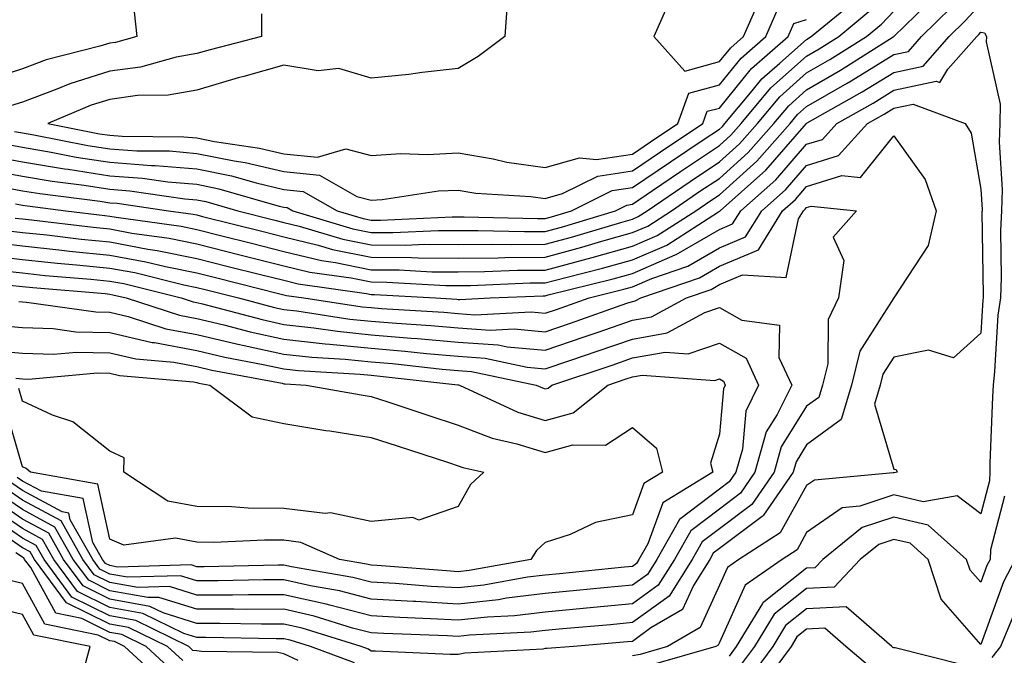
# Model space of a CAD drawing. Units: inches. Extents: x 957923 to 960563, y 7226618 to 7229258.
# Drawn here: x 958458 to 958571, y 7228481 to 7228554 of the extents above; entities that cross this region are included whole.
import ezdxf

# ---------------------------------------------------------------- set-up
doc = ezdxf.new("R2010")
doc.units = ezdxf.units.IN
doc.header["$MEASUREMENT"] = 0
doc.layers.add('Contour_95797226', color=7, linetype='Continuous', true_color=0xe4d316)

msp = doc.modelspace()

# ---------------------------------------------------------------- linework, layer by layer
at = {"layer": 'Contour_95797226'}
for points in [[(958455.23, 7228534.74, 3143), (958458.05, 7228534.22, 3143), (958460.03, 7228533.9, 3143), (958466.96, 7228533.01, 3143), (958468.05, 7228532.85, 3143), (958468.91, 7228532.78, 3143), (958474.8, 7228531.92, 3143), (958477.65, 7228531.52, 3143), (958478.05, 7228531.44, 3143), (958478.69, 7228531.28, 3143), (958485.66, 7228529.53, 3143), (958488.05, 7228528.92, 3143), (958492, 7228527.97, 3143), (958493.62, 7228527.49, 3143), (958498.05, 7228526.58, 3143), (958502.69, 7228526.56, 3143), (958503.45, 7228526.52, 3143), (958508.05, 7228526.49, 3143), (958512.66, 7228526.53, 3143), (958513.4, 7228526.57, 3143), (958518.05, 7228526.61, 3143), (958522.24, 7228527.73, 3143), (958524.55, 7228528.42, 3143), (958528.05, 7228529.41, 3143), (958529.81, 7228530.16, 3143), (958532.54, 7228531.92, 3143), (958535.81, 7228534.16, 3143), (958538.05, 7228535.64, 3143), (958541.36, 7228538.61, 3143), (958544.28, 7228541.92, 3143), (958546, 7228543.97, 3143), (958548.05, 7228545.81, 3143), (958551.93, 7228548.04, 3143), (958557.99, 7228551.86, 3143), (958558.05, 7228551.9, 3143), (958558.07, 7228551.9, 3143), (958558.08, 7228551.92, 3143), (958563.12, 7228556.85, 3143)], [(958455.75, 7228539.62, 3146), (958458.05, 7228539.2, 3146), (958461.32, 7228538.65, 3146), (958464.21, 7228538.08, 3146), (958468.05, 7228537.49, 3146), (958472.84, 7228537.13, 3146), (958473.26, 7228537.13, 3146), (958478.05, 7228536.73, 3146), (958482.05, 7228535.92, 3146), (958484.85, 7228535.12, 3146), (958488.05, 7228534.37, 3146), (958490.28, 7228534.15, 3146), (958494.15, 7228531.92, 3146), (958497.15, 7228531.02, 3146), (958498.05, 7228530.84, 3146), (958499.14, 7228530.83, 3146), (958507.36, 7228531.23, 3146), (958508.05, 7228531.22, 3146), (958508.74, 7228531.23, 3146), (958517.15, 7228531.02, 3146), (958518.05, 7228531.03, 3146), (958518.75, 7228531.22, 3146), (958521.08, 7228531.92, 3146), (958525.74, 7228534.23, 3146), (958528.05, 7228534.59, 3146), (958532.42, 7228537.55, 3146), (958536.18, 7228540.05, 3146), (958538.05, 7228541.3, 3146), (958538.38, 7228541.59, 3146), (958538.67, 7228541.92, 3146), (958541.81, 7228545.68, 3146), (958542.92, 7228547.05, 3146), (958544.99, 7228548.86, 3146), (958548.05, 7228551.59, 3146), (958548.59, 7228551.92, 3146), (958553.76, 7228556.21, 3146)], [(958513.71, 7228556.26, 3148), (958513.41, 7228551.92, 3148), (958510.34, 7228549.63, 3148), (958508.05, 7228548.26, 3148), (958503.93, 7228547.8, 3148), (958502.4, 7228547.57, 3148), (958498.05, 7228547.14, 3148), (958494.36, 7228548.23, 3148), (958491.98, 7228547.99, 3148), (958488.05, 7228548.61, 3148), (958483.46, 7228547.33, 3148), (958482.81, 7228547.16, 3148), (958478.05, 7228545.77, 3148), (958474.77, 7228545.2, 3148), (958471.26, 7228545.13, 3148), (958468.05, 7228544.7, 3148), (958465.93, 7228544.04, 3148), (958460.96, 7228541.92, 3148), (958466.89, 7228540.76, 3148), (958468.05, 7228540.58, 3148), (958469.5, 7228540.47, 3148), (958476.55, 7228540.42, 3148), (958478.05, 7228540.29, 3148), (958480.1, 7228539.87, 3148), (958485.25, 7228539.12, 3148), (958488.05, 7228538.46, 3148), (958491.9, 7228538.07, 3148), (958495.14, 7228539.01, 3148), (958498.05, 7228538.28, 3148), (958501.47, 7228538.5, 3148), (958504.52, 7228538.39, 3148), (958508.05, 7228538.58, 3148), (958512.08, 7228537.89, 3148), (958513.64, 7228537.51, 3148), (958518.05, 7228536.88, 3148), (958521.99, 7228537.98, 3148), (958523.93, 7228537.8, 3148), (958528.05, 7228538.42, 3148), (958530.13, 7228539.84, 3148), (958533.26, 7228541.92, 3148), (958534.55, 7228545.42, 3148), (958538.05, 7228546.36, 3148), (958540.54, 7228549.43, 3148), (958543.37, 7228551.92, 3148), (958544.8, 7228555.17, 3148)], [(958532.47, 7228556.34, 3149), (958530.53, 7228551.92, 3149), (958534.08, 7228547.95, 3149), (958538.05, 7228549.03, 3149), (958539.34, 7228550.63, 3149), (958540.82, 7228551.92, 3149), (958542.96, 7228556.83, 3149)], [(958457.21, 7228531.08, 3141), (958458.05, 7228530.98, 3141), (958459.09, 7228530.88, 3141), (958466.15, 7228530.02, 3141), (958468.05, 7228529.83, 3141), (958470.61, 7228529.36, 3141), (958474.89, 7228528.76, 3141), (958478.05, 7228528.11, 3141), (958483, 7228526.87, 3141), (958483.14, 7228526.83, 3141), (958488.05, 7228525.6, 3141), (958491.02, 7228524.89, 3141), (958495.76, 7228524.21, 3141), (958498.05, 7228523.75, 3141), (958499.87, 7228523.74, 3141), (958506.62, 7228523.35, 3141), (958508.05, 7228523.34, 3141), (958509.48, 7228523.35, 3141), (958516.33, 7228523.64, 3141), (958518.05, 7228523.65, 3141), (958520.41, 7228524.28, 3141), (958524.63, 7228525.34, 3141), (958528.05, 7228526.3, 3141), (958531.99, 7228527.98, 3141), (958537.93, 7228531.8, 3141), (958538.05, 7228531.87, 3141), (958538.09, 7228531.88, 3141), (958538.11, 7228531.92, 3141), (958543.38, 7228536.59, 3141), (958547.77, 7228541.64, 3141), (958548.02, 7228541.92, 3141), (958548.03, 7228541.94, 3141), (958548.05, 7228541.95, 3141), (958548.13, 7228542, 3141), (958554.42, 7228545.55, 3141), (958558.05, 7228547.79, 3141), (958561.44, 7228548.53, 3141), (958564.42, 7228551.92, 3141), (958566.25, 7228553.72, 3141), (958568.05, 7228555.68, 3141)], [(958457.25, 7228532.72, 3142), (958458.05, 7228532.57, 3142), (958458.61, 7228532.48, 3142), (958463.01, 7228531.92, 3142), (958467.5, 7228531.37, 3142), (958468.05, 7228531.32, 3142), (958468.78, 7228531.19, 3142), (958476.27, 7228530.14, 3142), (958478.05, 7228529.77, 3142), (958480.91, 7228529.06, 3142), (958484.33, 7228528.2, 3142), (958488.05, 7228527.26, 3142), (958492.36, 7228526.23, 3142), (958493.97, 7228526, 3142), (958498.05, 7228525.16, 3142), (958501.28, 7228525.15, 3142), (958505.04, 7228524.93, 3142), (958508.05, 7228524.92, 3142), (958511.07, 7228524.94, 3142), (958514.87, 7228525.1, 3142), (958518.05, 7228525.12, 3142), (958522.43, 7228526.3, 3142), (958523.42, 7228526.55, 3142), (958528.05, 7228527.86, 3142), (958530.9, 7228529.07, 3142), (958535.33, 7228531.92, 3142), (958536.95, 7228533.02, 3142), (958538.05, 7228533.76, 3142), (958542.35, 7228537.62, 3142), (958546.15, 7228541.92, 3142), (958547.01, 7228542.96, 3142), (958548.05, 7228543.88, 3142), (958552.7, 7228546.57, 3142), (958553.15, 7228546.82, 3142), (958558.05, 7228549.84, 3142), (958559.76, 7228550.21, 3142), (958561.25, 7228551.92, 3142), (958564.68, 7228555.29, 3142)], [(958453.2, 7228536.77, 3144), (958458.05, 7228535.88, 3144), (958461.45, 7228535.32, 3144), (958465.12, 7228534.85, 3144), (958468.05, 7228534.39, 3144), (958470.35, 7228534.22, 3144), (958476.67, 7228533.3, 3144), (958478.05, 7228533.18, 3144), (958479.1, 7228532.97, 3144), (958482.76, 7228531.92, 3144), (958486.99, 7228530.86, 3144), (958488.05, 7228530.59, 3144), (958489.81, 7228530.16, 3144), (958494.8, 7228528.67, 3144), (958498.05, 7228528, 3144), (958501.99, 7228527.98, 3144), (958504.22, 7228528.09, 3144), (958508.05, 7228528.06, 3144), (958511.87, 7228528.1, 3144), (958514.17, 7228528.04, 3144), (958518.05, 7228528.08, 3144), (958521.08, 7228528.89, 3144), (958526.72, 7228530.59, 3144), (958528.05, 7228530.96, 3144), (958528.71, 7228531.26, 3144), (958529.76, 7228531.92, 3144), (958534.68, 7228535.29, 3144), (958538.05, 7228537.53, 3144), (958540.36, 7228539.61, 3144), (958542.41, 7228541.92, 3144), (958544.97, 7228545, 3144), (958548.05, 7228547.74, 3144), (958550.7, 7228549.27, 3144), (958554.92, 7228551.92, 3144), (958556.63, 7228553.34, 3144), (958558.05, 7228554.84, 3144)], [(958470.87, 7228554.74, 3146), (958471.17, 7228551.92, 3146), (958468.73, 7228551.24, 3146), (958468.05, 7228551.15, 3146), (958466.93, 7228550.8, 3146), (958460.75, 7228549.22, 3146), (958458.05, 7228548.22, 3146), (958453.3, 7228546.67, 3146)], [(958454.35, 7228538.22, 3145), (958458.05, 7228537.54, 3145), (958462.86, 7228536.73, 3145), (958463.28, 7228536.69, 3145), (958468.05, 7228535.94, 3145), (958471.8, 7228535.67, 3145), (958474.73, 7228535.24, 3145), (958478.05, 7228534.96, 3145), (958480.58, 7228534.45, 3145), (958487.52, 7228532.45, 3145), (958488.05, 7228532.33, 3145), (958488.42, 7228532.29, 3145), (958489.07, 7228531.92, 3145), (958495.97, 7228529.84, 3145), (958498.05, 7228529.42, 3145), (958500.56, 7228529.41, 3145), (958505.78, 7228529.65, 3145), (958508.05, 7228529.64, 3145), (958510.31, 7228529.66, 3145), (958515.67, 7228529.54, 3145), (958518.05, 7228529.56, 3145), (958519.92, 7228530.05, 3145), (958526.11, 7228531.92, 3145), (958527.41, 7228532.56, 3145), (958528.05, 7228532.66, 3145), (958530.37, 7228534.24, 3145), (958533.56, 7228536.41, 3145), (958538.05, 7228539.41, 3145), (958539.37, 7228540.6, 3145), (958540.54, 7228541.92, 3145), (958543.96, 7228546.01, 3145), (958548.05, 7228549.66, 3145), (958549.48, 7228550.49, 3145), (958551.75, 7228551.92, 3145), (958555.2, 7228554.77, 3145)], [(958485.47, 7228554.5, 3147), (958485.49, 7228551.92, 3147), (958479.57, 7228550.4, 3147), (958478.05, 7228549.95, 3147), (958475.67, 7228549.54, 3147), (958471.58, 7228548.39, 3147), (958468.05, 7228547.93, 3147), (958463.48, 7228546.49, 3147), (958461.99, 7228545.86, 3147), (958458.05, 7228544.39, 3147), (958456.18, 7228543.79, 3147)], [(958457.14, 7228541.01, 3147), (958458.05, 7228540.86, 3147), (958459.33, 7228540.64, 3147), (958465.55, 7228539.42, 3147), (958468.05, 7228539.04, 3147), (958471.17, 7228538.8, 3147), (958474.91, 7228538.78, 3147), (958478.05, 7228538.51, 3147), (958482.33, 7228537.64, 3147), (958483.59, 7228537.46, 3147), (958488.05, 7228536.41, 3147), (958492.14, 7228536.01, 3147), (958496.43, 7228533.54, 3147), (958498.05, 7228533.13, 3147), (958499.34, 7228533.21, 3147), (958505.78, 7228534.19, 3147), (958508.05, 7228534.3, 3147), (958510.08, 7228533.95, 3147), (958516.4, 7228533.57, 3147), (958518.05, 7228533.34, 3147), (958520.02, 7228533.89, 3147), (958524.08, 7228535.89, 3147), (958528.05, 7228536.51, 3147), (958531.27, 7228538.7, 3147), (958536.13, 7228541.92, 3147), (958536.64, 7228543.33, 3147), (958538.05, 7228543.71, 3147), (958541.73, 7228548.24, 3147), (958545.93, 7228551.92, 3147), (958546.58, 7228553.39, 3147), (958548.05, 7228553.87, 3147)], [(958455.82, 7228529.69, 3140), (958458.05, 7228529.43, 3140), (958460.82, 7228529.15, 3140), (958464.79, 7228528.66, 3140), (958468.05, 7228528.34, 3140), (958472.44, 7228527.53, 3140), (958473.51, 7228527.38, 3140), (958478.05, 7228526.45, 3140), (958481.67, 7228525.54, 3140), (958485.35, 7228524.62, 3140), (958488.05, 7228523.94, 3140), (958489.68, 7228523.55, 3140), (958497.53, 7228522.44, 3140), (958498.05, 7228522.33, 3140), (958498.46, 7228522.33, 3140), (958505.45, 7228521.92, 3140), (958507.9, 7228521.77, 3140), (958508.05, 7228521.75, 3140), (958508.23, 7228521.74, 3140), (958511.74, 7228521.92, 3140), (958517.8, 7228522.17, 3140), (958518.05, 7228522.17, 3140), (958518.4, 7228522.27, 3140), (958525.85, 7228524.12, 3140), (958528.05, 7228524.74, 3140), (958532.98, 7228526.85, 3140), (958533.08, 7228526.89, 3140), (958538.05, 7228529.76, 3140), (958539.56, 7228530.41, 3140), (958540.5, 7228531.92, 3140), (958544.51, 7228535.46, 3140), (958548.05, 7228539.55, 3140), (958549.87, 7228540.1, 3140), (958551.51, 7228541.92, 3140), (958555.69, 7228544.28, 3140), (958558.05, 7228545.74, 3140), (958562.92, 7228546.79, 3140), (958563.33, 7228546.64, 3140), (958564.28, 7228548.15, 3140), (958567.58, 7228551.92, 3140), (958567.82, 7228552.15, 3140), (958568.05, 7228552.4, 3140), (958568.46, 7228552.33, 3140), (958568.69, 7228551.92, 3140), (958568.67, 7228551.3, 3140), (958570.27, 7228544.14, 3140), (958570.24, 7228541.92, 3140), (958570.17, 7228539.8, 3140), (958570.5, 7228534.37, 3140), (958570.43, 7228531.92, 3140), (958570.31, 7228529.66, 3140), (958570.39, 7228524.26, 3140), (958570.29, 7228521.92, 3140), (958570.02, 7228519.95, 3140), (958569.62, 7228513.49, 3140), (958569.45, 7228511.92, 3140), (958569.4, 7228510.57, 3140), (958569.1, 7228502.97, 3140), (958569.07, 7228501.92, 3140), (958569.05, 7228500.92, 3140), (958568.05, 7228497.14, 3140), (958565.34, 7228499.21, 3140), (958561.44, 7228498.53, 3140), (958558.05, 7228499.32, 3140), (958554.16, 7228498.03, 3140), (958552.13, 7228497.84, 3140), (958548.05, 7228494.99, 3140), (958546.95, 7228493.02, 3140), (958545.24, 7228491.92, 3140), (958541, 7228488.97, 3140), (958538.05, 7228482.4, 3140), (958537.9, 7228482.07, 3140), (958537.64, 7228481.92, 3140), (958530.18, 7228479.79, 3140)], [(958454.44, 7228528.31, 3139), (958458.05, 7228527.88, 3139), (958462.56, 7228527.41, 3139), (958463.43, 7228527.3, 3139), (958468.05, 7228526.84, 3139), (958472.21, 7228526.08, 3139), (958474.45, 7228525.52, 3139), (958478.05, 7228524.78, 3139), (958480.34, 7228524.21, 3139), (958487.57, 7228522.4, 3139), (958488.05, 7228522.27, 3139), (958488.33, 7228522.2, 3139), (958490.35, 7228521.92, 3139), (958497.04, 7228520.91, 3139), (958498.05, 7228520.82, 3139), (958499.26, 7228520.71, 3139), (958506.4, 7228520.27, 3139), (958508.05, 7228520.12, 3139), (958509.98, 7228519.99, 3139), (958516.44, 7228520.31, 3139), (958518.05, 7228520.16, 3139), (958519.36, 7228520.61, 3139), (958523.1, 7228521.92, 3139), (958527.06, 7228522.91, 3139), (958528.05, 7228523.19, 3139), (958530.27, 7228524.14, 3139), (958534.42, 7228525.55, 3139), (958538.05, 7228527.66, 3139), (958541.04, 7228528.93, 3139), (958542.9, 7228531.92, 3139), (958545.63, 7228534.34, 3139), (958548.05, 7228537.13, 3139), (958551.71, 7228538.26, 3139), (958555.03, 7228541.92, 3139), (958556.96, 7228543.01, 3139), (958558.05, 7228543.68, 3139), (958560.3, 7228544.17, 3139), (958566.27, 7228541.92, 3139), (958566.95, 7228540.82, 3139), (958568.05, 7228534.4, 3139), (958568.19, 7228532.06, 3139), (958568.19, 7228531.92, 3139), (958568.18, 7228531.79, 3139), (958568.33, 7228522.2, 3139), (958568.31, 7228521.92, 3139), (958568.28, 7228521.69, 3139), (958568.05, 7228517.86, 3139), (958564.91, 7228515.06, 3139), (958562.05, 7228515.92, 3139), (958558.05, 7228515.11, 3139), (958556.81, 7228513.16, 3139), (958556.5, 7228511.92, 3139), (958555.85, 7228509.72, 3139), (958558.05, 7228502.28, 3139), (958558.35, 7228502.22, 3139), (958558.44, 7228501.92, 3139), (958558.11, 7228501.86, 3139), (958558.05, 7228501.87, 3139), (958557.98, 7228501.85, 3139), (958548.96, 7228501.01, 3139), (958548.05, 7228500.38, 3139), (958545, 7228494.97, 3139), (958540.29, 7228491.92, 3139), (958538.97, 7228491, 3139), (958538.05, 7228488.96, 3139), (958535.85, 7228484.12, 3139), (958532.08, 7228481.92, 3139), (958528.95, 7228481.02, 3139), (958528.05, 7228480.86, 3139)], [(958453.05, 7228526.92, 3138), (958458.05, 7228526.33, 3138), (958462.04, 7228525.91, 3138), (958464.24, 7228525.73, 3138), (958468.05, 7228525.35, 3138), (958470.95, 7228524.82, 3138), (958476.55, 7228523.42, 3138), (958478.05, 7228523.12, 3138), (958479.01, 7228522.88, 3138), (958482.84, 7228521.92, 3138), (958486.96, 7228520.83, 3138), (958488.05, 7228520.58, 3138), (958489.55, 7228520.42, 3138), (958495.63, 7228519.5, 3138), (958498.05, 7228519.26, 3138), (958500.96, 7228519.01, 3138), (958504.9, 7228518.77, 3138), (958508.05, 7228518.48, 3138), (958511.74, 7228518.23, 3138), (958514.5, 7228518.37, 3138), (958518.05, 7228518.04, 3138), (958520.95, 7228519.02, 3138), (958527.43, 7228521.3, 3138), (958528.05, 7228521.52, 3138), (958528.39, 7228521.58, 3138), (958529.03, 7228521.92, 3138), (958535.75, 7228524.22, 3138), (958538.05, 7228525.55, 3138), (958542.52, 7228527.45, 3138), (958545.3, 7228531.92, 3138), (958546.76, 7228533.21, 3138), (958548.05, 7228534.7, 3138), (958552.09, 7228535.96, 3138), (958554.22, 7228535.75, 3138), (958558.05, 7228540.53, 3138), (958561.65, 7228535.52, 3138), (958562.91, 7228531.92, 3138), (958562.02, 7228527.95, 3138), (958558.05, 7228521.92, 3138), (958554.15, 7228515.82, 3138), (958553.19, 7228511.92, 3138), (958552.01, 7228507.96, 3138), (958548.05, 7228505.06, 3138), (958546.84, 7228503.13, 3138), (958546.5, 7228501.92, 3138), (958543.12, 7228496.99, 3138), (958543.07, 7228496.9, 3138), (958542.96, 7228496.83, 3138), (958538.05, 7228493.16, 3138), (958537.34, 7228492.63, 3138), (958536.94, 7228491.92, 3138), (958535.06, 7228488.93, 3138), (958533.81, 7228486.16, 3138), (958530.18, 7228484.05, 3138), (958528.05, 7228482.51, 3138), (958527.51, 7228482.46, 3138), (958521.3, 7228481.92, 3138), (958518.26, 7228481.71, 3138), (958518.05, 7228481.68, 3138), (958517.76, 7228481.63, 3138), (958508.8, 7228481.17, 3138), (958508.05, 7228481.02, 3138), (958507.12, 7228480.99, 3138), (958498.57, 7228481.4, 3138), (958498.05, 7228481.38, 3138), (958497.75, 7228481.62, 3138), (958496.92, 7228481.92, 3138), (958490.15, 7228484.02, 3138), (958488.05, 7228484.5, 3138), (958485.47, 7228484.5, 3138), (958480.71, 7228484.58, 3138), (958478.05, 7228484.58, 3138), (958474.19, 7228485.78, 3138), (958472.66, 7228486.53, 3138), (958468.05, 7228487.37, 3138), (958465, 7228488.87, 3138), (958462.76, 7228491.92, 3138), (958461.05, 7228494.92, 3138), (958458.05, 7228496.54, 3138), (958454.85, 7228498.72, 3138)], [(958454.81, 7228525.16, 3137), (958458.05, 7228524.78, 3137), (958460.64, 7228524.51, 3137), (958465.9, 7228524.07, 3137), (958468.05, 7228523.85, 3137), (958469.69, 7228523.56, 3137), (958476.27, 7228521.92, 3137), (958477.62, 7228521.49, 3137), (958478.05, 7228521.4, 3137), (958478.72, 7228521.25, 3137), (958485.56, 7228519.43, 3137), (958488.05, 7228518.88, 3137), (958491.47, 7228518.5, 3137), (958494.22, 7228518.09, 3137), (958498.05, 7228517.7, 3137), (958502.66, 7228517.31, 3137), (958503.4, 7228517.27, 3137), (958508.05, 7228516.85, 3137), (958512.66, 7228516.53, 3137), (958513.66, 7228516.31, 3137), (958518.05, 7228515.91, 3137), (958522.53, 7228517.44, 3137), (958524.12, 7228517.99, 3137), (958528.05, 7228519.35, 3137), (958530.23, 7228519.74, 3137), (958534.25, 7228521.92, 3137), (958537.08, 7228522.89, 3137), (958538.05, 7228523.45, 3137), (958540.71, 7228524.58, 3137), (958545.69, 7228524.28, 3137), (958547.11, 7228530.98, 3137), (958547.69, 7228531.92, 3137), (958547.88, 7228532.09, 3137), (958548.05, 7228532.28, 3137), (958548.58, 7228532.45, 3137), (958553.76, 7228531.92, 3137), (958551.09, 7228528.88, 3137), (958552.34, 7228526.21, 3137), (958551.71, 7228521.92, 3137), (958550.53, 7228519.44, 3137), (958550.48, 7228514.35, 3137), (958549.88, 7228511.92, 3137), (958549.47, 7228510.5, 3137), (958548.05, 7228509.49, 3137), (958545.13, 7228504.84, 3137), (958544.31, 7228501.92, 3137), (958541.76, 7228498.21, 3137), (958538.05, 7228495.43, 3137), (958536.05, 7228493.92, 3137), (958534.91, 7228491.92, 3137), (958532.26, 7228487.71, 3137), (958528.05, 7228484.66, 3137), (958525.55, 7228484.42, 3137), (958520.08, 7228483.95, 3137), (958518.05, 7228483.76, 3137), (958516.41, 7228483.56, 3137), (958509.35, 7228483.22, 3137), (958508.05, 7228483.08, 3137), (958506.82, 7228483.15, 3137), (958499.53, 7228483.4, 3137), (958498.05, 7228483.48, 3137), (958495.94, 7228484.03, 3137), (958491.53, 7228485.4, 3137), (958488.05, 7228486.19, 3137), (958483.79, 7228486.18, 3137), (958482.34, 7228486.21, 3137), (958478.05, 7228486.2, 3137), (958473.68, 7228487.55, 3137), (958472.44, 7228487.53, 3137), (958468.05, 7228488.33, 3137), (958465.65, 7228489.52, 3137), (958463.87, 7228491.92, 3137), (958461.76, 7228495.63, 3137), (958458.05, 7228497.63, 3137), (958455.5, 7228499.37, 3137)], [(958456.57, 7228523.4, 3136), (958458.05, 7228523.23, 3136), (958459.24, 7228523.11, 3136), (958467.55, 7228522.42, 3136), (958468.05, 7228522.37, 3136), (958468.42, 7228522.29, 3136), (958469.93, 7228521.92, 3136), (958476.07, 7228519.94, 3136), (958478.05, 7228519.57, 3136), (958481.14, 7228518.83, 3136), (958484.16, 7228518.03, 3136), (958488.05, 7228517.18, 3136), (958492.79, 7228516.66, 3136), (958493.34, 7228516.63, 3136), (958498.05, 7228516.15, 3136), (958501.95, 7228515.82, 3136), (958504.43, 7228515.54, 3136), (958508.05, 7228515.22, 3136), (958511.14, 7228515.01, 3136), (958515.99, 7228513.98, 3136), (958518.05, 7228513.8, 3136), (958520.88, 7228514.75, 3136), (958524.13, 7228515.84, 3136), (958528.05, 7228517.19, 3136), (958532.06, 7228517.91, 3136), (958536.37, 7228520.24, 3136), (958538.05, 7228520.81, 3136), (958540.62, 7228519.35, 3136), (958544.94, 7228518.81, 3136), (958544.88, 7228515.09, 3136), (958546.34, 7228511.92, 3136), (958544.69, 7228508.56, 3136), (958543.42, 7228506.55, 3136), (958542.12, 7228501.92, 3136), (958540.47, 7228499.5, 3136), (958538.05, 7228497.69, 3136), (958534.76, 7228495.21, 3136), (958532.87, 7228491.92, 3136), (958531.02, 7228488.95, 3136), (958528.05, 7228486.81, 3136), (958523.59, 7228486.38, 3136), (958522.42, 7228486.29, 3136), (958518.05, 7228485.88, 3136), (958514.52, 7228485.45, 3136), (958511.43, 7228485.3, 3136), (958508.05, 7228484.94, 3136), (958504.86, 7228485.11, 3136), (958501.37, 7228485.24, 3136), (958498.05, 7228485.43, 3136), (958493.32, 7228486.65, 3136), (958492.91, 7228486.78, 3136), (958488.05, 7228487.87, 3136), (958484, 7228487.87, 3136), (958482.14, 7228487.83, 3136), (958478.05, 7228487.83, 3136), (958474.92, 7228488.8, 3136), (958471.27, 7228488.7, 3136), (958468.05, 7228489.28, 3136), (958466.28, 7228490.15, 3136), (958464.98, 7228491.92, 3136), (958462.47, 7228496.34, 3136), (958458.05, 7228498.73, 3136), (958456.16, 7228500.03, 3136)], [(958457.63, 7228521.5, 3135), (958458.05, 7228521.46, 3135), (958458.52, 7228521.45, 3135), (958466.45, 7228520.32, 3135), (958468.05, 7228520.29, 3135), (958470.19, 7228519.78, 3135), (958474.51, 7228518.38, 3135), (958478.05, 7228517.73, 3135), (958482.75, 7228516.62, 3135), (958483.49, 7228516.48, 3135), (958488.05, 7228515.48, 3135), (958491.25, 7228515.12, 3135), (958495.07, 7228514.9, 3135), (958498.05, 7228514.6, 3135), (958500.52, 7228514.39, 3135), (958506.22, 7228513.75, 3135), (958508.05, 7228513.58, 3135), (958509.6, 7228513.47, 3135), (958517.01, 7228511.92, 3135), (958517.72, 7228511.59, 3135), (958518.05, 7228511.49, 3135), (958518.39, 7228511.58, 3135), (958518.81, 7228511.92, 3135), (958525.75, 7228514.22, 3135), (958528.05, 7228515.03, 3135), (958531.83, 7228515.7, 3135), (958534.47, 7228515.5, 3135), (958538.05, 7228516.72, 3135), (958541.12, 7228514.99, 3135), (958542.52, 7228511.92, 3135), (958541.06, 7228508.91, 3135), (958540.68, 7228504.55, 3135), (958539.94, 7228501.92, 3135), (958539.17, 7228500.8, 3135), (958538.05, 7228499.96, 3135), (958533.47, 7228496.5, 3135), (958530.84, 7228491.92, 3135), (958529.77, 7228490.2, 3135), (958528.05, 7228488.96, 3135), (958524.78, 7228488.65, 3135), (958521.63, 7228488.34, 3135), (958518.05, 7228487.99, 3135), (958513.59, 7228487.46, 3135), (958512.68, 7228487.29, 3135), (958508.05, 7228486.8, 3135), (958503.2, 7228487.07, 3135), (958502.88, 7228487.09, 3135), (958498.05, 7228487.37, 3135), (958494.44, 7228488.31, 3135), (958491.1, 7228488.87, 3135), (958488.05, 7228489.56, 3135), (958485.69, 7228489.56, 3135), (958480.51, 7228489.46, 3135), (958478.05, 7228489.45, 3135), (958476.17, 7228490.04, 3135), (958470.1, 7228489.87, 3135), (958468.05, 7228490.24, 3135), (958466.93, 7228490.8, 3135), (958466.1, 7228491.92, 3135), (958463.53, 7228496.44, 3135), (958463.35, 7228497.22, 3135), (958462.61, 7228497.36, 3135), (958458.05, 7228499.82, 3135), (958456.8, 7228500.67, 3135)], [(958454.92, 7228518.79, 3134), (958458.05, 7228518.52, 3134), (958461.56, 7228518.41, 3134), (958464.17, 7228518.04, 3134), (958468.05, 7228517.96, 3134), (958472.94, 7228516.81, 3134), (958473.18, 7228516.79, 3134), (958478.05, 7228515.88, 3134), (958481.26, 7228515.13, 3134), (958485.67, 7228514.3, 3134), (958488.05, 7228513.78, 3134), (958489.73, 7228513.6, 3134), (958496.8, 7228513.17, 3134), (958498.05, 7228513.04, 3134), (958499.09, 7228512.96, 3134), (958508.02, 7228511.95, 3134), (958508.08, 7228511.95, 3134), (958508.22, 7228511.92, 3134), (958514.92, 7228508.8, 3134), (958518.05, 7228507.84, 3134), (958521.24, 7228508.73, 3134), (958525.25, 7228511.92, 3134), (958527.35, 7228512.62, 3134), (958528.05, 7228512.86, 3134), (958529.19, 7228513.06, 3134), (958537.52, 7228512.45, 3134), (958538.05, 7228512.63, 3134), (958538.5, 7228512.37, 3134), (958538.71, 7228511.92, 3134), (958538.5, 7228511.47, 3134), (958538.05, 7228506.27, 3134), (958537.02, 7228502.95, 3134), (958537.28, 7228501.92, 3134), (958531.56, 7228498.41, 3134), (958529.84, 7228493.71, 3134), (958528.81, 7228491.92, 3134), (958528.52, 7228491.45, 3134), (958528.05, 7228491.11, 3134), (958527.16, 7228491.03, 3134), (958519.7, 7228490.27, 3134), (958518.05, 7228490.11, 3134), (958516, 7228489.87, 3134), (958511, 7228488.97, 3134), (958508.05, 7228488.66, 3134), (958504.95, 7228488.82, 3134), (958500.82, 7228489.15, 3134), (958498.05, 7228489.31, 3134), (958495.98, 7228489.85, 3134), (958488.92, 7228491.05, 3134), (958488.05, 7228491.25, 3134), (958487.38, 7228491.25, 3134), (958478.89, 7228491.08, 3134), (958478.05, 7228491.08, 3134), (958477.41, 7228491.28, 3134), (958468.94, 7228491.03, 3134), (958468.05, 7228491.2, 3134), (958467.56, 7228491.43, 3134), (958467.21, 7228491.92, 3134), (958466.11, 7228493.86, 3134), (958465.02, 7228498.89, 3134), (958460.23, 7228499.74, 3134), (958458.05, 7228500.91, 3134), (958457.45, 7228501.32, 3134)], [(958454.06, 7228515.91, 3133), (958458.05, 7228515.58, 3133), (958461.6, 7228515.47, 3133), (958464.26, 7228515.71, 3133), (958468.05, 7228515.62, 3133), (958471.05, 7228514.92, 3133), (958475.43, 7228514.54, 3133), (958478.05, 7228514.05, 3133), (958479.77, 7228513.64, 3133), (958487.84, 7228512.13, 3133), (958488.05, 7228512.08, 3133), (958488.2, 7228512.07, 3133), (958490.59, 7228511.92, 3133), (958496.93, 7228510.8, 3133), (958498.05, 7228510.62, 3133), (958499.98, 7228509.99, 3133), (958504.59, 7228508.46, 3133), (958508.05, 7228507.33, 3133), (958511.95, 7228505.82, 3133), (958514.78, 7228505.19, 3133), (958518.05, 7228504.2, 3133), (958521.2, 7228505.07, 3133), (958524.95, 7228505.02, 3133), (958528.05, 7228507.06, 3133), (958530.81, 7228504.68, 3133), (958531.5, 7228501.92, 3133), (958529.36, 7228500.61, 3133), (958528.05, 7228497.04, 3133), (958523.81, 7228496.16, 3133), (958520.9, 7228494.77, 3133), (958518.05, 7228493.84, 3133), (958517.05, 7228492.92, 3133), (958516.4, 7228491.92, 3133), (958509.32, 7228490.65, 3133), (958508.05, 7228490.51, 3133), (958506.72, 7228490.59, 3133), (958498.75, 7228491.22, 3133), (958498.05, 7228491.26, 3133), (958497.52, 7228491.39, 3133), (958494.42, 7228491.92, 3133), (958490, 7228493.87, 3133), (958488.05, 7228494.11, 3133), (958485.83, 7228494.14, 3133), (958480, 7228493.87, 3133), (958478.05, 7228493.9, 3133), (958475.62, 7228494.35, 3133), (958469.67, 7228493.54, 3133), (958468.05, 7228494.23, 3133), (958466.69, 7228500.56, 3133), (958458.98, 7228501.92, 3133), (958458.48, 7228502.35, 3133), (958458.05, 7228502.55, 3133), (958455.95, 7228509.82, 3133)], [(958457.27, 7228512.7, 3132), (958458.05, 7228512.63, 3132), (958458.74, 7228512.61, 3132), (958466.64, 7228513.33, 3132), (958468.05, 7228513.3, 3132), (958469.16, 7228513.03, 3132), (958477.69, 7228512.28, 3132), (958478.05, 7228512.21, 3132), (958478.28, 7228512.15, 3132), (958479.53, 7228511.92, 3132), (958484.41, 7228508.28, 3132), (958488.05, 7228507.5, 3132), (958492.85, 7228506.72, 3132), (958493.31, 7228506.66, 3132), (958498.05, 7228505.92, 3132), (958501.07, 7228504.94, 3132), (958506.95, 7228503.02, 3132), (958508.05, 7228502.66, 3132), (958508.58, 7228502.45, 3132), (958511.01, 7228501.92, 3132), (958509.46, 7228500.51, 3132), (958508.05, 7228498, 3132), (958503.55, 7228496.42, 3132), (958502.85, 7228496.72, 3132), (958498.05, 7228496.28, 3132), (958493.41, 7228497.28, 3132), (958492.78, 7228497.19, 3132), (958488.05, 7228497.76, 3132), (958483.94, 7228497.81, 3132), (958482.02, 7228497.95, 3132), (958478.05, 7228498, 3132), (958474.74, 7228498.61, 3132), (958469.69, 7228501.92, 3132), (958469.71, 7228503.58, 3132), (958468.05, 7228504.33, 3132), (958463.83, 7228507.7, 3132), (958461.5, 7228508.47, 3132), (958458.05, 7228510.08, 3132), (958457.64, 7228511.51, 3132)], [(958570.78, 7228499.19, 3141), (958569.15, 7228493.02, 3141), (958569.11, 7228491.92, 3141), (958568.74, 7228491.23, 3141), (958568.05, 7228489.29, 3141), (958566.82, 7228490.69, 3141), (958566.42, 7228491.92, 3141), (958561.99, 7228495.86, 3141), (958558.05, 7228496.76, 3141), (958554.41, 7228495.56, 3141), (958549.91, 7228491.92, 3141), (958549.01, 7228490.96, 3141), (958548.05, 7228490.91, 3141), (958543.18, 7228487.05, 3141), (958543.03, 7228486.94, 3141), (958542.99, 7228486.86, 3141), (958539.98, 7228481.92, 3141), (958539.16, 7228480.81, 3141)], [(958489.67, 7228480.3, 3140), (958488.05, 7228481.08, 3140), (958487.36, 7228481.23, 3140), (958478.61, 7228481.36, 3140), (958478.05, 7228481.44, 3140), (958477.61, 7228481.48, 3140), (958477.14, 7228481.92, 3140), (958471.04, 7228484.91, 3140), (958468.05, 7228485.46, 3140), (958463.72, 7228487.59, 3140), (958460.52, 7228491.92, 3140), (958459.63, 7228493.5, 3140), (958458.05, 7228494.35, 3140), (958453.55, 7228497.42, 3140)], [(958496.17, 7228480.05, 3139), (958491.11, 7228481.92, 3139), (958488.77, 7228482.64, 3139), (958488.05, 7228482.81, 3139), (958487.16, 7228482.81, 3139), (958479.08, 7228482.95, 3139), (958478.05, 7228482.95, 3139), (958476.56, 7228483.41, 3139), (958471.85, 7228485.72, 3139), (958468.05, 7228486.41, 3139), (958464.37, 7228488.24, 3139), (958461.63, 7228491.92, 3139), (958460.34, 7228494.21, 3139), (958458.05, 7228495.45, 3139), (958454.2, 7228498.07, 3139)], [(958476.44, 7228480.31, 3141), (958474.68, 7228481.92, 3141), (958470.23, 7228484.1, 3141), (958468.05, 7228484.5, 3141), (958463.08, 7228486.95, 3141), (958459.41, 7228491.92, 3141), (958458.92, 7228492.79, 3141), (958458.05, 7228493.26, 3141), (958453.86, 7228496.11, 3141)], [(958572.01, 7228491.92, 3142), (958570.64, 7228489.33, 3142), (958568.05, 7228482.17, 3142), (958563.48, 7228487.35, 3142), (958562.01, 7228491.92, 3142), (958559.92, 7228493.79, 3142), (958558.05, 7228494.21, 3142), (958556.33, 7228493.64, 3142), (958554.19, 7228491.92, 3142), (958551.23, 7228488.74, 3142), (958548.05, 7228488.58, 3142), (958544.34, 7228485.63, 3142), (958542.07, 7228481.92, 3142), (958540.36, 7228479.61, 3142)], [(958475.26, 7228479.13, 3142), (958472.23, 7228481.92, 3142), (958469.43, 7228483.3, 3142), (958468.05, 7228483.54, 3142), (958464.84, 7228485.13, 3142), (958461.86, 7228485.73, 3142), (958459, 7228490.97, 3142), (958458.29, 7228491.92, 3142), (958458.21, 7228492.08, 3142), (958458.05, 7228492.16, 3142), (958457.29, 7228492.68, 3142)], [(958474.08, 7228477.95, 3143), (958469.77, 7228481.92, 3143), (958468.62, 7228482.49, 3143), (958468.05, 7228482.58, 3143), (958466.73, 7228483.24, 3143), (958460.61, 7228484.48, 3143), (958458.05, 7228489.16, 3143), (958455.81, 7228489.68, 3143)], [(958464.95, 7228478.82, 3144), (958465.8, 7228481.92, 3144), (958459.35, 7228483.22, 3144), (958458.05, 7228485.61, 3144), (958453.24, 7228486.73, 3144)], [(958565.96, 7228479.83, 3143), (958558.21, 7228481.76, 3143), (958558.05, 7228481.78, 3143), (958557.94, 7228481.81, 3143), (958557.82, 7228481.92, 3143), (958552.61, 7228486.48, 3143), (958548.05, 7228486.25, 3143), (958545.64, 7228484.33, 3143), (958544.17, 7228481.92, 3143), (958541.57, 7228478.4, 3143)], [(958571.93, 7228485.8, 3143), (958570.29, 7228481.92, 3143), (958569.3, 7228480.67, 3143)], [(958555.52, 7228479.39, 3144), (958552.55, 7228481.92, 3144), (958550.15, 7228484.02, 3144), (958548.05, 7228483.91, 3144), (958546.94, 7228483.03, 3144), (958546.26, 7228481.92, 3144), (958542.77, 7228477.2, 3144)]]:
    msp.add_polyline3d(points, dxfattribs=at)

doc.saveas('drawing.dxf')
